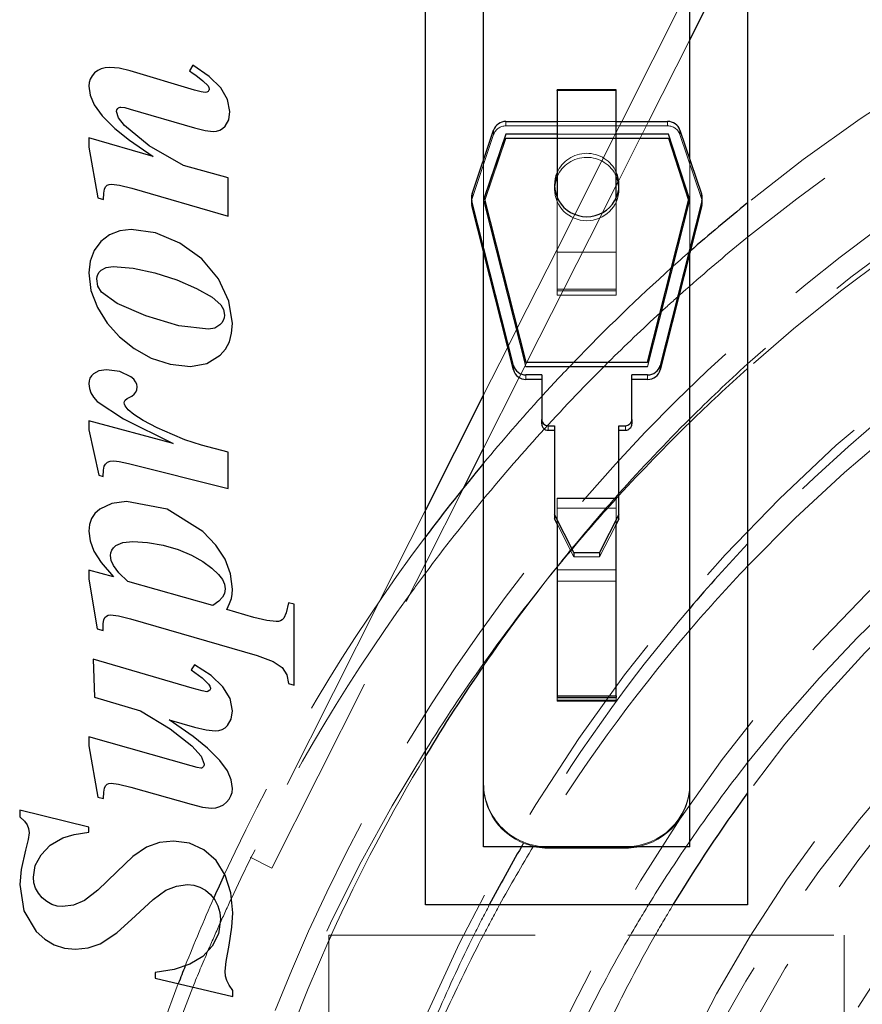
# Model space of a CAD drawing. Units: millimetres. Extents: x -210 to 210, y -148 to 148.
# Drawn here: x -78 to -61, y 38 to 57 of the extents above; entities that cross this region are included whole.
import ezdxf

# ---------------------------------------------------------------- set-up
doc = ezdxf.new("R2010")
doc.units = ezdxf.units.MM
for name, pattern in [('Ciągła0.30mm', [0]), ('Liniakreskowa', [5.8, 4, -1.8]), ('Liniawymiarowa0.15', [0])]:
    doc.linetypes.add(name, pattern=pattern)
doc.layers.add('Liniewidoków', color=7, linetype='Ciągła0.30mm', lineweight=0)
doc.layers.add('Wymiary', color=7, linetype='Ciągła0.30mm', lineweight=0)

msp = doc.modelspace()

# ---------------------------------------------------------------- linework, layer by layer
at = {"layer": 'Liniewidoków', "color": 7, "linetype": 'Ciągła0.30mm', "lineweight": 30}
for p, q in [((-69.64508, 39.68546), (-69.64508, 59.68546)), ((-63.39508, 59.68546), (-63.39508, 39.68546)), ((-68.51801, 54.15724), (-68.51801, 59.28388)), ((-64.51801, 54.16803), (-64.51801, 59.28388)), ((-64.51801, 56.48635), (-63.91083, 57.69039)), ((-76.06661, 55.84305), (-76.11574, 55.78636)), ((-76.00618, 55.89027), (-76.06661, 55.84305)), ((-75.93717, 55.924), (-76.00618, 55.89027)), ((-75.8596, 55.94423), (-75.93717, 55.924)), ((-75.77347, 55.95098), (-75.8596, 55.94423)), ((-75.59262, 55.93348), (-75.77347, 55.95098)), ((-75.37678, 55.88097), (-75.59262, 55.93348)), ((-74.13128, 55.50762), (-75.37678, 55.88097)), ((-74.16045, 55.99181), (-74.22754, 55.88097)), ((-74.22754, 55.88097), (-74.15607, 55.83066)), ((-73.84525, 55.77469), (-74.16045, 55.99181)), ((-74.15607, 55.83066), (-74.10503, 55.79638)), ((-76.17189, 55.65656), (-76.17891, 55.58345)), ((-76.15083, 55.72419), (-76.17189, 55.65656)), ((-76.11574, 55.78636), (-76.15083, 55.72419)), ((-74.10503, 55.79638), (-73.96794, 55.69211)), ((-73.96794, 55.69211), (-73.86585, 55.58929)), ((-73.6201, 55.5521), (-73.84525, 55.77469)), ((-76.17891, 55.58345), (-76.15266, 55.40844)), ((-73.99638, 55.47261), (-74.13128, 55.50762)), ((-73.91835, 55.46095), (-73.99638, 55.47261)), ((-73.89064, 55.46642), (-73.91835, 55.46095)), ((-73.86585, 55.48282), (-73.89064, 55.46642)), ((-73.86585, 55.58929), (-73.84835, 55.55793)), ((-73.85564, 55.49385), (-73.86585, 55.48282)), ((-73.84835, 55.50506), (-73.85564, 55.49385)), ((-73.84835, 55.55793), (-73.84251, 55.52804)), ((-73.84397, 55.51646), (-73.84835, 55.50506)), ((-73.84251, 55.52804), (-73.84397, 55.51646)), ((-73.48502, 55.32404), (-73.6201, 55.5521)), ((-65.94295, 55.5145), (-67.09295, 55.5145)), ((-67.09295, 55.50361), (-67.09295, 55.5145)), ((-65.94295, 55.50361), (-67.09295, 55.50361)), ((-67.09295, 55.50361), (-67.09295, 53.42878)), ((-65.94295, 55.50361), (-65.94295, 55.5145)), ((-65.94295, 53.42062), (-65.94295, 55.50361)), ((-76.15266, 55.40844), (-76.0739, 55.22177)), ((-73.43999, 55.09051), (-73.48502, 55.32404)), ((-76.0739, 55.22177), (-75.92223, 55.01102)), ((-75.63929, 55.09051), (-75.63309, 55.12332)), ((-75.60137, 54.968), (-75.63929, 55.09051)), ((-75.63309, 55.12332), (-75.6145, 55.15176)), ((-75.6145, 55.15176), (-75.60165, 55.16325)), ((-75.60165, 55.16325), (-75.58788, 55.17145)), ((-75.58788, 55.17145), (-75.57321, 55.17637)), ((-75.57321, 55.17637), (-75.55762, 55.17801)), ((-75.55762, 55.17801), (-75.48324, 55.16853)), ((-75.48324, 55.16853), (-75.37678, 55.14009)), ((-75.37678, 55.14009), (-74.13128, 54.77549)), ((-73.46332, 54.92935), (-73.43999, 55.09051)), ((-75.92223, 55.01102), (-75.67721, 54.76382)), ((-75.48762, 54.82216), (-75.60137, 54.968)), ((-73.53333, 54.80757), (-73.46332, 54.92935)), ((-68.08599, 54.90124), (-67.09295, 54.90124)), ((-65.94295, 54.90124), (-64.94637, 54.90124)), ((-75.67721, 54.76382), (-75.38917, 54.53704)), ((-75.00852, 54.42619), (-75.48762, 54.82216)), ((-74.13128, 54.77549), (-73.91908, 54.72298)), ((-73.91908, 54.72298), (-73.76668, 54.70548)), ((-73.76668, 54.70548), (-73.69959, 54.71186)), ((-73.69959, 54.71186), (-73.63833, 54.73101)), ((-73.63833, 54.73101), (-73.58291, 54.76291)), ((-73.58291, 54.76291), (-73.53333, 54.80757)), ((-68.74316, 53.49204), (-68.32316, 54.73289)), ((-64.7092, 54.73289), (-64.2892, 53.49204)), ((-74.92758, 54.21837), (-76.17891, 54.58006)), ((-76.17891, 54.58006), (-76.17891, 54.40213)), ((-75.38917, 54.53704), (-74.92758, 54.21837)), ((-68.08599, 54.65503), (-68.50599, 53.41418)), ((-68.08599, 54.65069), (-68.50536, 53.4117)), ((-67.09295, 54.65503), (-68.08599, 54.65503)), ((-68.08599, 54.65069), (-68.08599, 54.65503)), ((-67.09295, 54.65069), (-68.08599, 54.65069)), ((-64.92885, 54.65503), (-65.94295, 54.65503)), ((-64.92885, 54.65069), (-65.94295, 54.65069)), ((-64.52637, 53.41418), (-64.92885, 54.65503)), ((-64.92885, 54.65069), (-64.92885, 54.65503)), ((-64.52699, 53.41175), (-64.92885, 54.65069)), ((-76.17891, 54.40213), (-76.00681, 53.41915)), ((-74.34129, 54.04336), (-75.00852, 54.42619)), ((-73.47499, 53.80418), (-74.34129, 54.04336)), ((-73.47499, 53.06038), (-73.47499, 53.80418)), ((-75.89123, 53.50958), (-75.87701, 53.58541)), ((-75.87701, 53.58541), (-75.85441, 53.63063)), ((-75.85441, 53.63063), (-75.82451, 53.66125)), ((-75.82451, 53.66125), (-75.78696, 53.67875)), ((-75.78696, 53.67875), (-75.74138, 53.68459)), ((-75.74138, 53.68459), (-75.5846, 53.6649)), ((-75.5846, 53.6649), (-75.34761, 53.60583)), ((-75.34761, 53.60583), (-73.47499, 53.06038)), ((-76.00681, 53.41915), (-75.89597, 53.38707)), ((-75.89597, 53.38707), (-75.89123, 53.50958)), ((-68.75599, 53.41418), (-68.75599, 53.32736)), ((-67.93852, 50.16369), (-68.74853, 53.35447)), ((-68.50599, 53.41418), (-67.69599, 50.2234)), ((-65.33638, 50.2234), (-64.52637, 53.41418)), ((-64.28384, 53.35447), (-65.09384, 50.16369)), ((-64.27637, 53.32736), (-64.27637, 53.41418)), ((-67.93852, 50.07686), (-68.74853, 53.26765)), ((-64.28384, 53.26765), (-65.09384, 50.07686)), ((-75.57658, 52.77781), (-75.77638, 52.70015)), ((-75.35636, 52.8037), (-75.57658, 52.77781)), ((-74.88383, 52.73771), (-75.35636, 52.8037)), ((-75.77638, 52.70015), (-75.9452, 52.57181)), ((-74.4113, 52.53972), (-74.88383, 52.73771)), ((-76.07244, 52.39388), (-76.15229, 52.18423)), ((-75.9452, 52.57181), (-76.07244, 52.39388)), ((-73.98872, 52.23382), (-74.4113, 52.53972)), ((-73.66604, 51.84406), (-73.98872, 52.23382)), ((-68.51801, 40.81873), (-68.51801, 52.35959)), ((-64.51801, 40.81873), (-64.51801, 52.3452)), ((-76.15229, 52.18423), (-76.17891, 51.96073)), ((-75.97755, 51.9724), (-75.94119, 52.01032)), ((-75.94119, 52.01032), (-75.84092, 52.06501)), ((-75.84092, 52.06501), (-75.70638, 52.08324)), ((-75.70638, 52.08324), (-75.32026, 52.05334)), ((-75.32026, 52.05334), (-74.89695, 51.96365)), ((-76.17891, 51.96073), (-76.13771, 51.61946)), ((-76.02432, 51.84114), (-76.01912, 51.88781)), ((-76.00171, 51.69967), (-76.02432, 51.84114)), ((-76.01912, 51.88781), (-76.00353, 51.93156)), ((-76.00353, 51.93156), (-75.97755, 51.9724)), ((-74.89695, 51.96365), (-74.47401, 51.82728)), ((-74.47401, 51.82728), (-74.08899, 51.65738)), ((-73.4615, 51.4109), (-73.66604, 51.84406)), ((-75.93389, 51.58446), (-76.00171, 51.69967)), ((-74.08899, 51.65738), (-73.78819, 51.48528)), ((-76.13771, 51.61946), (-76.01411, 51.28986)), ((-75.62726, 51.36715), (-75.93389, 51.58446)), ((-73.78819, 51.48528), (-73.61792, 51.34236)), ((-76.01411, 51.28986), (-75.82451, 50.98468)), ((-75.07488, 51.12359), (-75.62726, 51.36715)), ((-73.61792, 51.34236), (-73.56541, 51.24829)), ((-73.56541, 51.24829), (-73.54791, 51.1411)), ((-73.39332, 50.97484), (-73.4615, 51.4109)), ((-74.43281, 50.93108), (-75.07488, 51.12359)), ((-73.55338, 51.0875), (-73.56979, 51.03755)), ((-73.54791, 51.1411), (-73.55338, 51.0875)), ((-75.82451, 50.98468), (-75.58533, 50.71669)), ((-73.8571, 50.86691), (-74.43281, 50.93108)), ((-73.73459, 50.88733), (-73.8571, 50.86691)), ((-73.63542, 50.94858), (-73.73459, 50.88733)), ((-73.59713, 50.99124), (-73.63542, 50.94858)), ((-73.56979, 51.03755), (-73.59713, 50.99124)), ((-73.40809, 50.7877), (-73.39332, 50.97484)), ((-75.58533, 50.71669), (-75.29875, 50.48918)), ((-73.45238, 50.62299), (-73.40809, 50.7877)), ((-75.29875, 50.48918), (-74.96696, 50.30542)), ((-73.62958, 50.36084), (-73.52622, 50.4807)), ((-73.52622, 50.4807), (-73.45238, 50.62299)), ((-74.96696, 50.30542), (-74.5998, 50.18401)), ((-73.8921, 50.19786), (-73.62958, 50.36084)), ((-74.5998, 50.18401), (-74.20712, 50.14353)), ((-74.20712, 50.14353), (-73.8921, 50.19786)), ((-67.69599, 50.2234), (-65.33638, 50.2234)), ((-76.15667, 49.9131), (-76.17335, 49.8606)), ((-76.12887, 49.95977), (-76.15667, 49.9131)), ((-76.08994, 50.00061), (-76.12887, 49.95977)), ((-75.98239, 50.05749), (-76.08994, 50.00061)), ((-75.83764, 50.07645), (-75.98239, 50.05749)), ((-75.57731, 50.04217), (-75.83764, 50.07645)), ((-75.36219, 49.93935), (-75.57731, 50.04217)), ((-75.30859, 49.89433), (-75.36219, 49.93935)), ((-67.39118, 49.9772), (-67.69599, 49.9772)), ((-67.39118, 49.9772), (-67.39118, 49.11549)), ((-65.33638, 49.9772), (-65.64118, 49.9772)), ((-65.64118, 49.11549), (-65.64118, 49.9772)), ((-76.17335, 49.8606), (-76.17891, 49.80226)), ((-76.17891, 49.80226), (-76.1687, 49.71439)), ((-76.1687, 49.71439), (-76.13807, 49.62871)), ((-75.27031, 49.84674), (-75.30859, 49.89433)), ((-75.24734, 49.79661), (-75.27031, 49.84674)), ((-75.23968, 49.74393), (-75.24734, 49.79661)), ((-75.24643, 49.68923), (-75.23968, 49.74393)), ((-67.39118, 49.89037), (-67.69599, 49.89037)), ((-65.33638, 49.89037), (-65.64118, 49.89037)), ((-76.13807, 49.62871), (-76.08703, 49.54522)), ((-76.08703, 49.54522), (-76.01556, 49.46391)), ((-75.43329, 49.51933), (-75.34761, 49.56892)), ((-75.34761, 49.56892), (-75.30039, 49.60173)), ((-75.30039, 49.60173), (-75.26666, 49.64184)), ((-75.26666, 49.64184), (-75.24643, 49.68923)), ((-68.51801, 49.58852), (-69.64508, 47.35352)), ((-76.01556, 49.46391), (-75.50803, 49.12264)), ((-75.49345, 49.43766), (-75.48871, 49.46318)), ((-75.48907, 49.40776), (-75.49345, 49.43766)), ((-75.47595, 49.3764), (-75.48907, 49.40776)), ((-75.48871, 49.46318), (-75.47449, 49.48724)), ((-75.41579, 49.30239), (-75.47595, 49.3764)), ((-75.47449, 49.48724), (-75.43329, 49.51933)), ((-75.30531, 49.20868), (-75.41579, 49.30239)), ((-75.1241, 49.0931), (-75.30531, 49.20868)), ((-74.53964, 48.64719), (-76.17891, 49.08764)), ((-76.17891, 49.08764), (-76.17891, 48.91262)), ((-75.50803, 49.12264), (-74.53964, 48.64719)), ((-74.85174, 48.95346), (-75.1241, 49.0931)), ((-74.55823, 48.81856), (-74.85174, 48.95346)), ((-67.39118, 49.02867), (-67.39118, 49.11549)), ((-67.26618, 48.99239), (-67.14118, 48.99239)), ((-67.14118, 48.99239), (-67.14118, 47.26898)), ((-65.89118, 47.26898), (-65.89118, 48.99239)), ((-65.89118, 48.99239), (-65.76618, 48.99239)), ((-65.64118, 49.11549), (-65.64118, 49.02867)), ((-76.17891, 48.91262), (-75.9864, 48.03174)), ((-74.31358, 48.7172), (-74.55823, 48.81856)), ((-67.26618, 48.90557), (-67.14118, 48.90557)), ((-65.89118, 48.90557), (-65.76618, 48.90557)), ((-73.99382, 48.61584), (-74.31358, 48.7172)), ((-73.47499, 48.48093), (-73.99382, 48.61584)), ((-73.47499, 47.77505), (-73.47499, 48.48093)), ((-68.90203, 47.79278), (-68.51801, 48.55431)), ((-75.8967, 48.13127), (-75.88139, 48.20529)), ((-75.88139, 48.20529), (-75.85514, 48.24831)), ((-75.85514, 48.24831), (-75.81722, 48.28113)), ((-75.81722, 48.28113), (-75.76472, 48.30191)), ((-75.76472, 48.30191), (-75.69471, 48.30884)), ((-75.69471, 48.30884), (-75.58825, 48.29571)), ((-75.58825, 48.29571), (-75.40886, 48.25633)), ((-75.40886, 48.25633), (-73.47499, 47.77505)), ((-75.9864, 48.03174), (-75.90181, 48.00548)), ((-75.90181, 48.00548), (-75.8967, 48.13127)), ((-75.73227, 47.48118), (-75.96744, 47.36961)), ((-75.4497, 47.51837), (-75.73227, 47.48118)), ((-74.65996, 47.37326), (-75.4497, 47.51837)), ((-76.05996, 47.28739), (-76.12604, 47.1895)), ((-75.96744, 47.36961), (-76.05996, 47.28739)), ((-73.96502, 46.93792), (-74.65996, 47.37326)), ((-66.76618, 46.53037), (-67.14118, 47.26898)), ((-67.14118, 47.26898), (-67.14118, 47.18215)), ((-65.89118, 47.26898), (-66.26618, 46.53037)), ((-65.89118, 47.18215), (-65.89118, 47.26898)), ((-76.16569, 47.07592), (-76.17891, 46.94667)), ((-76.12604, 47.1895), (-76.16569, 47.07592)), ((-67.06693, 47.0359), (-67.14118, 47.18215)), ((-67.09301, 47.08727), (-67.09301, 43.7484)), ((-65.89118, 47.18215), (-65.96544, 47.0359)), ((-65.94301, 43.7484), (-65.94301, 47.08007)), ((-76.17891, 46.94667), (-76.15448, 46.75343)), ((-73.7149, 46.6754), (-73.96502, 46.93792)), ((-76.15448, 46.75343), (-76.08119, 46.55873)), ((-75.69854, 46.62299), (-75.65388, 46.66519)), ((-75.65388, 46.66519), (-75.52116, 46.72535)), ((-75.52116, 46.72535), (-75.32719, 46.74541)), ((-75.32719, 46.74541), (-75.04024, 46.72718)), ((-75.04024, 46.72718), (-74.73944, 46.67249)), ((-74.73944, 46.67249), (-74.44812, 46.58753)), ((-73.53624, 46.40122), (-73.7149, 46.6754)), ((-76.08119, 46.55873), (-75.9379, 46.33559)), ((-75.75597, 46.47122), (-75.74958, 46.52601)), ((-75.74284, 46.37205), (-75.75597, 46.47122)), ((-75.74958, 46.52601), (-75.73044, 46.57659)), ((-75.73044, 46.57659), (-75.69854, 46.62299)), ((-74.44812, 46.58753), (-74.18962, 46.47852)), ((-74.18962, 46.47852), (-73.9694, 46.35491)), ((-66.76618, 46.53037), (-66.26618, 46.53037)), ((-66.76618, 46.53037), (-66.76618, 46.45268)), ((-66.26618, 46.53037), (-66.26618, 46.45268)), ((-75.9379, 46.33559), (-75.70346, 46.05703)), ((-75.70346, 46.27871), (-75.74284, 46.37205)), ((-75.59481, 46.13579), (-75.70346, 46.27871)), ((-73.9694, 46.35491), (-73.79293, 46.22621)), ((-73.42905, 46.11537), (-73.53624, 46.40122)), ((-75.70346, 46.05703), (-76.17891, 46.18829)), ((-76.17891, 46.18829), (-76.17891, 46.01328)), ((-75.42053, 45.96953), (-75.59481, 46.13579)), ((-73.79293, 46.22621), (-73.66422, 46.10552)), ((-73.66422, 46.10552), (-73.58729, 46.00599)), ((-73.39332, 45.81785), (-73.42905, 46.11537)), ((-76.17891, 46.01328), (-76.01556, 45.0478)), ((-73.77543, 45.50283), (-75.42053, 45.96953)), ((-73.58729, 46.00599), (-73.54901, 45.91593)), ((-73.54901, 45.91593), (-73.53624, 45.82368)), ((-73.54828, 45.73618), (-73.58437, 45.66034)), ((-73.53624, 45.82368), (-73.54828, 45.73618)), ((-73.41374, 45.63409), (-73.39842, 45.71795)), ((-73.39842, 45.71795), (-73.39332, 45.81785)), ((-73.6562, 45.58596), (-73.77543, 45.50283)), ((-73.58437, 45.66034), (-73.6562, 45.58596)), ((-73.50416, 45.42116), (-73.44655, 45.54294)), ((-73.44655, 45.54294), (-73.41374, 45.63409)), ((-72.30533, 45.55242), (-72.34726, 45.35917)), ((-72.19741, 45.52616), (-72.30533, 45.55242)), ((-72.19741, 43.9569), (-72.19741, 45.52616)), ((-75.80154, 45.31323), (-75.75597, 45.31907)), ((-75.75597, 45.31907), (-75.6021, 45.29938)), ((-72.97913, 45.26948), (-73.50416, 45.42116)), ((-72.34726, 45.35917), (-72.39722, 45.25198)), ((-75.90181, 45.01572), (-75.89816, 45.14989)), ((-75.89816, 45.14989), (-75.88722, 45.22573)), ((-75.88722, 45.22573), (-75.8679, 45.26657)), ((-75.8679, 45.26657), (-75.8391, 45.29573)), ((-75.8391, 45.29573), (-75.80154, 45.31323)), ((-75.6021, 45.29938), (-75.36802, 45.24031)), ((-75.36802, 45.24031), (-72.91496, 44.5286)), ((-72.72755, 45.20823), (-72.97913, 45.26948)), ((-72.54452, 45.18781), (-72.72755, 45.20823)), ((-72.50031, 45.19182), (-72.54452, 45.18781)), ((-72.46102, 45.20385), (-72.50031, 45.19182)), ((-72.42666, 45.22391), (-72.46102, 45.20385)), ((-72.39722, 45.25198), (-72.42666, 45.22391)), ((-76.01556, 45.0478), (-75.90181, 45.01572)), ((-74.17212, 43.89565), (-76.09724, 44.45568)), ((-76.09724, 44.45568), (-76.07098, 43.71772)), ((-72.91496, 44.5286), (-72.60431, 44.41667)), ((-72.60431, 44.41667), (-72.42493, 44.29671)), ((-74.12545, 44.34776), (-74.19545, 44.24859)), ((-74.19545, 44.24859), (-73.98179, 44.09326)), ((-73.80514, 44.13993), (-74.12545, 44.34776)), ((-72.42493, 44.29671), (-72.33815, 44.15707)), ((-73.98179, 44.09326), (-73.85418, 43.97148)), ((-73.57635, 43.9219), (-73.80514, 44.13993)), ((-72.33815, 44.15707), (-72.30533, 43.98607)), ((-72.30533, 43.98607), (-72.19741, 43.9569)), ((-73.97961, 43.84314), (-74.17212, 43.89565)), ((-73.8921, 43.82564), (-73.97961, 43.84314)), ((-73.8684, 43.83111), (-73.8921, 43.82564)), ((-73.84397, 43.84752), (-73.8684, 43.83111)), ((-73.85418, 43.97148), (-73.82793, 43.93284)), ((-73.83312, 43.85855), (-73.84397, 43.84752)), ((-73.82538, 43.86976), (-73.83312, 43.85855)), ((-73.82793, 43.93284), (-73.81918, 43.89273)), ((-73.82073, 43.88115), (-73.82538, 43.86976)), ((-73.81918, 43.89273), (-73.82073, 43.88115)), ((-73.43908, 43.69365), (-73.57635, 43.9219)), ((-76.07098, 43.71772), (-75.17843, 43.45229)), ((-73.39332, 43.4552), (-73.43908, 43.69365)), ((-67.09301, 43.7484), (-65.94301, 43.7484)), ((-67.09301, 43.7484), (-67.09301, 43.71605)), ((-67.09301, 43.71605), (-65.94301, 43.71605)), ((-65.94301, 43.7484), (-65.94301, 43.71605)), ((-75.17843, 43.45229), (-74.60381, 43.10737)), ((-73.41629, 43.29368), (-73.39332, 43.4552)), ((-74.1568, 42.95569), (-74.61839, 43.28311)), ((-74.61839, 43.28311), (-74.12545, 43.14018)), ((-73.4852, 43.17081), (-73.41629, 43.29368)), ((-74.60381, 43.10737), (-74.18087, 42.77849)), ((-74.12545, 43.14018), (-73.9045, 43.08549)), ((-73.9045, 43.08549), (-73.72584, 43.06726)), ((-73.72584, 43.06726), (-73.65501, 43.07373)), ((-73.65501, 43.07373), (-73.5913, 43.09315)), ((-73.5913, 43.09315), (-73.53469, 43.12551)), ((-73.53469, 43.12551), (-73.4852, 43.17081)), ((-74.19545, 42.38472), (-76.17891, 42.95059)), ((-76.17891, 42.95059), (-76.17891, 42.77558)), ((-73.8746, 42.73182), (-74.1568, 42.95569)), ((-76.17891, 42.77558), (-76.00681, 41.78093)), ((-74.18087, 42.77849), (-74.00148, 42.5765)), ((-73.63396, 42.49009), (-73.8746, 42.73182)), ((-74.00148, 42.5765), (-73.94169, 42.41972)), ((-73.48957, 42.28992), (-73.63396, 42.49009)), ((-74.07951, 42.35409), (-74.19545, 42.38472)), ((-74.00586, 42.34388), (-74.07951, 42.35409)), ((-73.99346, 42.34516), (-74.00586, 42.34388)), ((-73.98252, 42.34899), (-73.99346, 42.34516)), ((-73.97304, 42.35537), (-73.98252, 42.34899)), ((-73.96502, 42.3643), (-73.97304, 42.35537)), ((-73.95481, 42.37652), (-73.96502, 42.3643)), ((-73.94752, 42.38982), (-73.95481, 42.37652)), ((-73.94314, 42.40423), (-73.94752, 42.38982)), ((-73.94169, 42.41972), (-73.94314, 42.40423)), ((-73.41738, 42.11455), (-73.48957, 42.28992)), ((-73.39332, 41.94719), (-73.41738, 42.11455)), ((-75.89597, 41.75176), (-75.89123, 41.87464)), ((-75.89123, 41.87464), (-75.87701, 41.95157)), ((-75.87701, 41.95157), (-75.85441, 41.99787)), ((-75.85441, 41.99787), (-75.82451, 42.02886)), ((-75.82451, 42.02886), (-75.78842, 42.04637)), ((-75.78842, 42.04637), (-75.74721, 42.0522)), ((-75.74721, 42.0522), (-75.60137, 42.03178)), ((-75.60137, 42.03178), (-75.36219, 41.97053)), ((-75.36219, 41.97053), (-74.19545, 41.64092)), ((-73.42176, 41.80317), (-73.40043, 41.87254)), ((-73.40043, 41.87254), (-73.39332, 41.94719)), ((-76.00681, 41.78093), (-75.89597, 41.75176)), ((-73.50708, 41.6803), (-73.45731, 41.73909)), ((-73.45731, 41.73909), (-73.42176, 41.80317)), ((-76.17891, 41.19756), (-77.52066, 41.52717)), ((-77.52066, 41.52717), (-77.52066, 41.39883)), ((-74.19545, 41.64092), (-73.97013, 41.58623)), ((-73.97013, 41.58623), (-73.79584, 41.568)), ((-73.79584, 41.568), (-73.71217, 41.57502)), ((-73.71217, 41.57502), (-73.63615, 41.59608)), ((-73.63615, 41.59608), (-73.56778, 41.63117)), ((-73.56778, 41.63117), (-73.50708, 41.6803)), ((-77.52066, 41.39883), (-77.4306, 41.31424)), ((-77.4306, 41.31424), (-77.37627, 41.24132)), ((-77.37627, 41.24132), (-77.34893, 41.16985)), ((-77.34893, 41.16985), (-77.33981, 41.08964)), ((-76.17891, 41.10131), (-76.17891, 41.19756)), ((-77.35659, 40.95474), (-77.4069, 40.74837)), ((-77.33981, 41.08964), (-77.35659, 40.95474)), ((-76.92635, 40.84499), (-76.68352, 40.98755)), ((-76.68352, 40.98755), (-76.46257, 41.05682)), ((-76.46257, 41.05682), (-76.17891, 41.10131)), ((-74.53381, 40.9263), (-74.80653, 40.89603)), ((-74.22827, 40.884), (-74.53381, 40.9263)), ((-77.4069, 40.74837), (-77.49222, 40.37428)), ((-77.10647, 40.66232), (-76.92635, 40.84499)), ((-75.05884, 40.80525), (-75.32427, 40.62623)), ((-74.80653, 40.89603), (-75.05884, 40.80525)), ((-73.94752, 40.75712), (-74.22827, 40.884)), ((-73.70943, 40.54966), (-73.94752, 40.75712)), ((-68.51801, 40.81873), (-64.51801, 40.81873)), ((-68.51801, 40.81575), (-68.51801, 40.81873)), ((-67.27259, 40.81575), (-68.51801, 40.81575)), ((-67.27259, 40.79703), (-65.76343, 40.79703)), ((-64.51801, 40.81575), (-65.76343, 40.81575)), ((-64.51801, 40.81575), (-64.51801, 40.81873)), ((-77.21804, 40.45121), (-77.10647, 40.66232)), ((-75.32427, 40.62623), (-75.63637, 40.33126)), ((-73.53187, 40.26563), (-73.70943, 40.54966)), ((-77.49222, 40.37428), (-77.52066, 40.08041)), ((-77.25522, 40.22334), (-77.21804, 40.45121)), ((-77.24438, 40.11313), (-77.25522, 40.22334)), ((-75.63637, 40.33126), (-76.00353, 39.97139)), ((-73.42139, 39.92181), (-73.53187, 40.26563)), ((-77.52066, 40.08041), (-77.44044, 39.57361)), ((-77.21184, 40.01004), (-77.24438, 40.11313)), ((-77.1576, 39.91406), (-77.21184, 40.01004)), ((-76.00353, 39.97139), (-76.26496, 39.77268)), ((-74.93269, 39.79164), (-74.68548, 39.97103)), ((-74.68548, 39.97103), (-74.47984, 40.05306)), ((-74.47984, 40.05306), (-74.26546, 40.08041)), ((-74.26546, 40.08041), (-74.14122, 40.06829)), ((-74.14122, 40.06829), (-74.02518, 40.03192)), ((-74.02518, 40.03192), (-73.91735, 39.9713)), ((-73.91735, 39.9713), (-73.81772, 39.88644)), ((-77.08167, 39.82519), (-77.1576, 39.91406)), ((-76.99207, 39.75053), (-77.08167, 39.82519)), ((-76.26496, 39.77268), (-76.47533, 39.68408)), ((-75.27177, 39.47225), (-74.93269, 39.79164)), ((-73.81772, 39.88644), (-73.73413, 39.78353)), ((-73.73413, 39.78353), (-73.67443, 39.66877)), ((-73.38457, 39.53496), (-73.42139, 39.92181)), ((-76.89682, 39.69721), (-76.99207, 39.75053)), ((-76.79591, 39.66521), (-76.89682, 39.69721)), ((-76.68936, 39.65455), (-76.79591, 39.66521)), ((-76.47533, 39.68408), (-76.68936, 39.65455)), ((-73.67443, 39.66877), (-73.63861, 39.54216)), ((-63.39508, 39.68546), (-69.64508, 39.68546)), ((-77.44044, 39.57361), (-77.1998, 39.17327)), ((-75.63637, 39.14301), (-75.27177, 39.47225)), ((-73.62667, 39.4037), (-73.66568, 39.12806)), ((-73.63861, 39.54216), (-73.62667, 39.4037)), ((-73.40316, 39.25166), (-73.38457, 39.53496)), ((-73.45895, 38.90346), (-73.40316, 39.25166)), ((-77.1998, 39.17327), (-77.0319, 39.02141)), ((-77.0319, 39.02141), (-76.84905, 38.91294)), ((-75.96014, 38.93409), (-75.63637, 39.14301)), ((-73.66568, 39.12806), (-73.78272, 38.8845)), ((-76.84905, 38.91294), (-76.65126, 38.84786)), ((-76.65126, 38.84786), (-76.43851, 38.82617)), ((-76.43851, 38.82617), (-76.19203, 38.85315)), ((-76.19203, 38.85315), (-75.96014, 38.93409)), ((-73.78272, 38.8845), (-73.9694, 38.68324)), ((-73.51473, 38.58662), (-73.45895, 38.90346)), ((-73.9694, 38.68324), (-74.21733, 38.53448)), ((-74.52542, 38.43312), (-74.89258, 38.37405)), ((-74.21733, 38.53448), (-74.52542, 38.43312)), ((-73.53333, 38.39739), (-73.51473, 38.58662)), ((-74.89258, 38.37405), (-74.89258, 38.26321)), ((-74.89258, 38.26321), (-73.38457, 37.91028)), ((-73.52567, 38.30332), (-73.53333, 38.39739)), ((-73.5027, 38.21946), (-73.52567, 38.30332)), ((-73.45785, 38.13123), (-73.5027, 38.21946)), ((-73.38457, 38.02403), (-73.45785, 38.13123)), ((-73.38457, 37.91028), (-73.38457, 38.02403))]:
    msp.add_line(p, q, dxfattribs=at)
at = {"layer": 'Liniewidoków', "color": 7, "linetype": 'Liniawymiarowa0.15', "lineweight": 15}
for p, q in [((-68.74853, 53.35447), (-68.74853, 53.26765)), ((-64.28384, 53.26765), (-64.28384, 53.35447)), ((-67.93852, 50.07686), (-67.93852, 50.16369)), ((-65.09384, 50.16369), (-65.09384, 50.07686)), ((-67.69599, 49.9772), (-67.69599, 49.89037)), ((-65.33638, 49.89037), (-65.33638, 49.9772)), ((-67.26618, 48.99239), (-67.26618, 48.90557)), ((-65.76618, 48.90557), (-65.76618, 48.99239)), ((-67.27259, 40.79703), (-67.27259, 40.81575)), ((-65.76343, 40.79703), (-65.76343, 40.81575))]:
    msp.add_line(p, q, dxfattribs=at)
at = {"layer": 'Liniewidoków', "color": 7, "linetype": 'Ciągła0.30mm', "lineweight": 30}
for radius, start, end in [(36.25, 128.922262, 131.222417), (33.87443, 132.246754, 134.867893), (36.25, 140.316859, 143.195009), (31.37443, 136.543565, 139.613293), (33.87443, 145.442535, 148.962478), (28.26728, 143.676791, 148.975724), (31.37443, 149.974541, 152.33127), (36.25, 155.263226, 156.083004), (36.25, 158.325448, 158.914066)]:
    msp.add_arc((-40.62046, 25.11647), radius, start, end, dxfattribs=at)
for centre, major_axis, start_param, end_param in [((-68.08599, 54.65503), (0.25, 0), 1.57079633, 2.8198421), ((-64.94637, 54.65503), (0.25, 0), 0.32175055, 1.57079633), ((-66.51618, 53.66589), (0.625, 0), 2.74613694, 3.14159265), ((-66.51618, 53.58774), (-0.625, 0), 5.8877296, 6.21966489), ((-66.51618, 53.66589), (0.625, 0), 0, 0.40985429), ((-66.51618, 53.58774), (-0.625, 0), 3.20511307, 3.55144695), ((-66.51618, 53.66589), (0.625, 0), 3.14159265, 6.28318531), ((-68.50599, 53.41418), (0.25, 0), 2.8198421, 3.14159265), ((-68.50599, 53.41418), (0.25, 0), 3.14159265, 3.38657132), ((-64.52637, 53.41418), (0.25, 0), 0, 0.32175055), ((-64.52637, 53.41418), (0.25, 0), 6.03820664, 6.28318531), ((-68.50599, 53.32736), (0.25, 0), 3.14159265, 3.38657132), ((-64.52637, 53.32736), (0.25, 0), 6.03820664, 6.28318531), ((-67.69599, 50.2234), (0.25, 0), 3.38657132, 4.71238898), ((-65.33638, 50.2234), (0.25, 0), 4.71238898, 6.03820664), ((-67.69599, 50.13658), (0.25, 0), 3.38657132, 4.71238898), ((-65.33638, 50.13658), (0.25, 0), 4.71238898, 6.03820664), ((-67.26618, 49.11549), (0.125, 0), 3.14159265, 4.71238898), ((-67.26618, 49.02867), (0.125, 0), 3.14159265, 4.71238898), ((-65.76618, 49.11549), (0.125, 0), 4.71238898, 6.28318531), ((-65.76618, 49.02867), (0.125, 0), 4.71238898, 6.28318531), ((-67.27259, 42.02353), (-1.24542, 0), 1.39583772, 1.57079633), ((-65.76343, 42.02353), (-1.24542, 0), 1.57079633, 1.74575493)]:
    msp.add_ellipse(centre, major_axis=major_axis, ratio=0.98480775, start_param=start_param, end_param=end_param, dxfattribs=at)
at = {"layer": 'Wymiary', "color": 7, "linetype": 'Liniakreskowa', "lineweight": 9}
for p, q in [((-64.51801, 57.52056), (-65.83889, 54.90124)), ((-65.31735, 54.90124), (-64.51801, 56.48635)), ((-68.08599, 54.81441), (-68.08599, 54.90124)), ((-67.09295, 54.90124), (-65.94295, 54.90124)), ((-65.83889, 54.90124), (-65.94295, 54.6949)), ((-65.4831, 54.57255), (-65.31735, 54.90124)), ((-64.94637, 54.90124), (-64.94637, 54.81441)), ((-68.32316, 54.73289), (-68.32316, 54.64607)), ((-68.08599, 54.81441), (-67.09295, 54.81441)), ((-67.09295, 54.81441), (-65.94295, 54.81441)), ((-65.94295, 54.6949), (-66.00464, 54.57255)), ((-65.94295, 54.81441), (-64.94637, 54.81441)), ((-64.7092, 54.64607), (-64.7092, 54.73289)), ((-68.74316, 53.40522), (-68.32316, 54.64607)), ((-68.08599, 54.57255), (-68.49402, 53.36705)), ((-68.08599, 54.56821), (-68.4934, 53.36457)), ((-68.08599, 54.57255), (-68.08599, 54.56821)), ((-67.09295, 54.57255), (-68.08599, 54.57255)), ((-67.09295, 54.56821), (-68.08599, 54.56821)), ((-65.94295, 54.65503), (-67.09295, 54.65503)), ((-65.94295, 54.65069), (-67.09295, 54.65069)), ((-65.94295, 54.57255), (-67.09295, 54.57255)), ((-65.94295, 54.56821), (-67.09295, 54.56821)), ((-66.00683, 54.56821), (-66.22629, 54.13303)), ((-66.00464, 54.57255), (-66.00683, 54.56821)), ((-64.92885, 54.57255), (-65.94295, 54.57255)), ((-64.92885, 54.56821), (-65.94295, 54.56821)), ((-65.90807, 53.72985), (-65.48529, 54.56821)), ((-65.48529, 54.56821), (-65.4831, 54.57255)), ((-64.92885, 54.57255), (-64.92885, 54.56821)), ((-64.53812, 53.36791), (-64.92885, 54.57255)), ((-64.53874, 53.36548), (-64.92885, 54.56821)), ((-64.7092, 54.64607), (-64.2892, 53.40522)), ((-68.51801, 52.35959), (-68.51801, 54.15724)), ((-66.22629, 54.13303), (-66.74976, 53.09498)), ((-64.51801, 52.3452), (-64.51801, 54.16803)), ((-65.94295, 53.66068), (-65.90807, 53.72985)), ((-67.14118, 53.66589), (-67.14118, 53.58774)), ((-66.21127, 53.1286), (-65.94295, 53.66068)), ((-65.89118, 53.58774), (-65.89118, 53.66589)), ((-68.74316, 53.40522), (-68.74316, 53.49204)), ((-68.50599, 53.40984), (-68.50599, 53.41418)), ((-68.50536, 53.4117), (-68.50599, 53.40984)), ((-68.50599, 53.40984), (-67.69599, 50.21906)), ((-68.49465, 53.36519), (-68.50599, 53.3317)), ((-68.49402, 53.36271), (-68.50599, 53.32736)), ((-68.49402, 53.36705), (-68.49465, 53.36519)), ((-68.4934, 53.36457), (-68.49402, 53.36271)), ((-67.09295, 53.42878), (-67.09295, 53.42249)), ((-67.09295, 53.42249), (-67.09295, 51.61094)), ((-65.94295, 53.41395), (-65.94295, 53.42062)), ((-65.94295, 51.61094), (-65.94295, 53.41395)), ((-65.33638, 50.21906), (-64.52637, 53.40984)), ((-64.53812, 53.36357), (-64.53874, 53.36548)), ((-64.5375, 53.36601), (-64.53812, 53.36791)), ((-64.52637, 53.32736), (-64.53812, 53.36357)), ((-64.52637, 53.3317), (-64.5375, 53.36601)), ((-64.52637, 53.40984), (-64.52699, 53.41175)), ((-64.52637, 53.40984), (-64.52637, 53.41418)), ((-64.2892, 53.49204), (-64.2892, 53.40522)), ((-68.50599, 53.3317), (-67.69599, 50.14092)), ((-68.50599, 53.3317), (-68.50599, 53.32736)), ((-68.50599, 53.32736), (-67.69599, 50.13658)), ((-65.33638, 50.14092), (-64.52637, 53.3317)), ((-65.33638, 50.13658), (-64.52637, 53.32736)), ((-64.52637, 53.3317), (-64.52637, 53.32736)), ((-66.74976, 53.09498), (-67.09295, 52.41444)), ((-66.96042, 51.64301), (-66.21127, 53.1286)), ((-67.09295, 52.41444), (-67.86403, 50.88536)), ((-67.09295, 52.36286), (-65.94295, 52.36286)), ((-67.67631, 50.2234), (-66.96042, 51.64301)), ((-65.94295, 51.64301), (-67.09295, 51.64301)), ((-65.94295, 51.61094), (-67.09295, 51.61094)), ((-67.09295, 51.61094), (-67.09295, 51.60544)), ((-67.09295, 51.52795), (-67.09295, 51.60544)), ((-67.09295, 51.52972), (-65.94295, 51.52972)), ((-65.94295, 51.52795), (-67.09295, 51.52795)), ((-65.94295, 51.60544), (-65.94295, 51.61094)), ((-65.94295, 51.60544), (-65.94295, 51.52795)), ((-67.86477, 50.88391), (-68.0501, 50.51639)), ((-67.86403, 50.88536), (-67.86477, 50.88391)), ((-68.0501, 50.51639), (-68.51801, 49.58852)), ((-67.82611, 49.92635), (-67.6785, 50.21906)), ((-67.69599, 50.21906), (-67.69599, 50.2234)), ((-67.69599, 50.21906), (-65.33638, 50.21906)), ((-67.69599, 50.14092), (-65.33638, 50.14092)), ((-67.69599, 50.14092), (-67.69599, 50.13658)), ((-67.69599, 50.13658), (-65.33638, 50.13658)), ((-67.6785, 50.21906), (-67.67631, 50.2234)), ((-65.33638, 50.21906), (-65.33638, 50.2234)), ((-65.33638, 50.14092), (-65.33638, 50.13658)), ((-68.51801, 48.55431), (-67.82611, 49.92635)), ((-69.64508, 46.31931), (-68.90203, 47.79278)), ((-67.09301, 47.38881), (-67.09301, 47.58486)), ((-67.09301, 47.58486), (-65.94301, 47.58486)), ((-65.94301, 47.57975), (-67.09301, 47.57975)), ((-65.94301, 47.58486), (-65.94301, 47.38881)), ((-69.64508, 47.35352), (-70.53191, 45.59494)), ((-67.09301, 47.38881), (-65.94301, 47.38881)), ((-67.09301, 47.38881), (-67.09301, 47.08727)), ((-65.94301, 47.08007), (-65.94301, 47.38881)), ((-66.76618, 46.44355), (-67.06693, 47.0359)), ((-65.96544, 47.0359), (-66.26618, 46.44355)), ((-72.62933, 40.40151), (-69.64508, 46.31931)), ((-66.76618, 46.45268), (-66.76618, 46.44355)), ((-66.76618, 46.44355), (-66.26618, 46.44355)), ((-66.26618, 46.45268), (-66.26618, 46.44355)), ((-67.09301, 46.19441), (-65.94301, 46.19441)), ((-67.09301, 45.97638), (-65.94301, 45.97638)), ((-70.53191, 45.59494), (-73.04513, 40.61119)), ((-67.09301, 43.66223), (-67.09301, 43.71605)), ((-67.09301, 43.64394), (-67.09301, 43.66223)), ((-65.94301, 43.66223), (-67.09301, 43.66223)), ((-65.94301, 43.64394), (-67.09301, 43.64394)), ((-65.94301, 43.71605), (-65.94301, 43.66223)), ((-65.94301, 43.64394), (-65.94301, 43.66223)), ((-73.04513, 40.61119), (-72.62933, 40.40151)), ((-71.52008, 39.10059), (-61.52008, 39.10059)), ((-71.52008, 39.10059), (-71.52008, 37.60309)), ((-61.52008, 39.10059), (-61.52008, 37.60309))]:
    msp.add_line(p, q, dxfattribs=at)
for centre, radius, start, end in [((-40.62046, 25.11647), 36.25, 354.113204, 128.922262), ((-40.55243, 24.50473), 36.25, 98.578277, 129.060607), ((-40.62046, 25.11647), 34.30751, 84.113204, 174.113204), ((-40.62046, 25.11647), 34.30751, 174.113204, 84.113204), ((-40.62046, 25.11647), 33.87443, 354.113204, 132.246754), ((-40.55243, 24.50473), 34.30751, 8.578277, 131.745318), ((-40.62046, 25.11647), 31.54866, 354.113204, 264.113204), ((-40.62046, 25.11647), 31.37443, 84.113204, 136.543565), ((-40.62046, 25.11647), 31.37443, 174.113204, 84.113204), ((-40.55243, 24.50473), 31.54866, 188.578277, 98.578277), ((-40.55243, 24.50473), 31.54866, 98.578277, 136.389461), ((-40.62046, 25.11647), 29.04866, 84.113204, 174.113204), ((-40.62046, 25.11647), 29.04866, 174.113204, 84.113204), ((-40.55243, 24.50473), 29.04866, 8.578277, 141.846463), ((-40.62046, 25.11647), 28.26728, 354.113204, 143.676791), ((-40.55243, 24.50473), 36.25, 129.060607, 131.385296), ((-40.62046, 25.11647), 36.25, 131.222417, 131.985796), ((-40.62046, 25.11647), 36.25, 131.985796, 136.163323), ((-40.62046, 25.11647), 26.6663, 354.113204, 264.113204), ((-40.55243, 24.50473), 36.25, 131.385296, 131.830636), ((-40.55243, 24.50473), 36.25, 131.830636, 132.60632), ((-40.55243, 24.50473), 26.6663, 188.578277, 98.578277), ((-40.55243, 24.50473), 36.25, 132.60632, 134.807339), ((-40.55243, 24.50473), 26.6663, 98.578277, 188.578277), ((-40.62046, 25.11647), 25.76728, 84.113204, 174.113204), ((-40.62046, 25.11647), 25.76728, 174.113204, 84.113204), ((-40.62046, 25.11647), 36.25, 136.163323, 137.604017), ((-40.55243, 24.50473), 36.25, 134.807339, 137.64162), ((-40.55243, 24.50473), 34.30751, 131.745318, 134.310937), ((-40.62046, 25.11647), 36.25, 137.604017, 140.316859), ((-40.62046, 25.11647), 24.1663, 174.113204, 84.113204), ((-40.62046, 25.11647), 24.1663, 84.113204, 174.113204), ((-40.62046, 25.11647), 33.87443, 134.867893, 138.24607), ((-40.55243, 24.50473), 34.30751, 134.310937, 137.610368), ((-40.55243, 24.50473), 36.25, 137.64162, 140.485553), ((-40.55243, 24.50473), 24.1663, 8.578277, 278.578277), ((-40.62046, 25.11647), 22.96322, 354.113204, 264.113204), ((-40.62046, 25.11647), 33.87443, 138.24607, 140.695851), ((-40.55243, 24.50473), 34.30751, 137.610368, 139.984401), ((-40.55243, 24.50473), 36.25, 140.485553, 143.374869), ((-40.62046, 25.11647), 22.03533, 354.113204, 264.113204), ((-40.62046, 25.11647), 36.25, 143.195009, 155.263226), ((-40.62046, 25.11647), 33.87443, 140.695851, 141.397253), ((-40.55243, 24.50473), 34.30751, 139.984401, 140.679029), ((-40.55243, 24.50473), 22.03533, 188.578277, 98.578277), ((-40.55243, 24.50473), 22.03533, 98.578277, 188.578277), ((-40.55243, 24.50473), 36.25, 143.374869, 144.192185), ((-40.62046, 25.11647), 33.87443, 141.397253, 145.442535), ((-40.55243, 24.50473), 34.30751, 140.679029, 144.601645), ((-40.55243, 24.50473), 31.54866, 136.389461, 139.432334), ((-40.55243, 24.50473), 36.25, 144.192185, 155.018812), ((-40.62046, 25.11647), 31.37443, 139.613293, 149.822468), ((-40.55243, 24.50473), 31.54866, 139.432334, 148.842304), ((-40.55243, 24.50473), 34.30751, 144.601645, 147.994428), ((-40.55243, 24.50473), 34.30751, 147.994428, 278.578277), ((-40.62046, 25.11647), 33.87443, 148.962478, 155.617745), ((-40.55243, 24.50473), 29.04866, 141.846463, 145.589994), ((-40.55243, 24.50473), 29.04866, 145.589994, 145.839937), ((-40.55243, 24.50473), 31.54866, 148.842304, 151.237213), ((-40.62046, 25.11647), 31.37443, 149.822468, 149.974541), ((-40.55243, 24.50473), 29.04866, 145.839937, 148.493429), ((-40.62046, 25.11647), 36.25, 156.083004, 158.325448), ((-40.55243, 24.50473), 36.25, 155.018812, 155.887112), ((-40.62046, 25.11647), 31.37443, 152.33127, 153.530767), ((-40.55243, 24.50473), 31.54866, 151.237213, 152.442033), ((-40.55243, 24.50473), 29.04866, 148.493429, 149.836966), ((-40.62046, 25.11647), 28.26728, 148.975724, 150.349335), ((-40.55243, 24.50473), 36.25, 155.887112, 156.786883), ((-40.62046, 25.11647), 33.87443, 155.617745, 155.808556), ((-40.62046, 25.11647), 31.37443, 153.530767, 156.552566), ((-40.55243, 24.50473), 31.54866, 152.442033, 155.474374), ((-40.55243, 24.50473), 29.04866, 149.836966, 153.203389), ((-40.62046, 25.11647), 28.26728, 150.349335, 153.791072), ((-40.62046, 25.11647), 33.87443, 155.808556, 264.113204), ((-40.55243, 24.50473), 36.25, 156.786883, 157.987222), ((-40.62046, 25.11647), 36.25, 158.914066, 257.42921), ((-40.55243, 24.50473), 36.25, 157.987222, 185.859309)]:
    msp.add_arc(centre, radius, start, end, dxfattribs=at)
for centre, major_axis, start_param, end_param in [((-68.08599, 54.56821), (0.25, 0), 1.57079633, 2.8198421), ((-64.94637, 54.56821), (0.25, 0), 0.32175055, 1.57079633), ((-66.51618, 53.66589), (0.625, 0), 0.40985429, 2.74613694), ((-66.51618, 53.58774), (-0.625, 0), 3.55144695, 5.8877296), ((-66.51618, 53.58774), (-0.625, 0), 6.21966489, 6.28318531), ((-66.51618, 53.58774), (-0.625, 0), 0, 3.14159265), ((-66.51618, 53.58774), (-0.625, 0), 3.14159265, 3.20511307), ((-68.50599, 53.32736), (0.25, 0), 2.8198421, 3.14159265), ((-64.52637, 53.32736), (0.25, 0), 0, 0.32175055), ((-67.27259, 42.04225), (-1.24542, 0), 0, 1.57079633), ((-67.27259, 42.02353), (-1.24542, 0), 0, 1.39583772), ((-65.76343, 42.04225), (-1.24542, 0), 1.57079633, 3.14159265), ((-65.76343, 42.02353), (-1.24542, 0), 1.74575493, 3.14159265)]:
    msp.add_ellipse(centre, major_axis=major_axis, ratio=0.98480775, start_param=start_param, end_param=end_param, dxfattribs=at)

doc.saveas('drawing.dxf')
